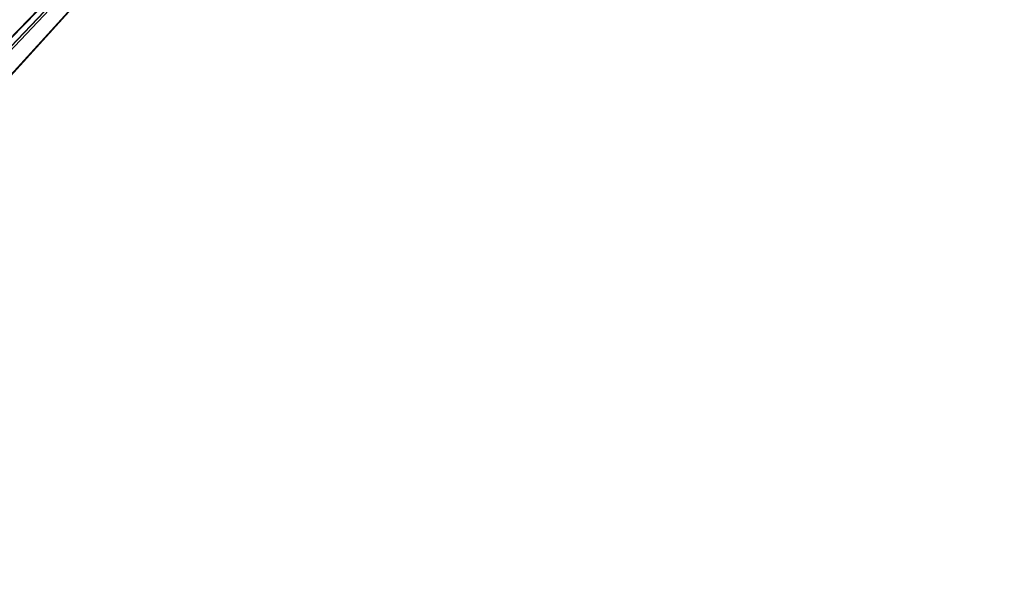
# Model space of a CAD drawing. Units: millimetres. Extents: x 127935 to 1030822, y 338935 to 1061189.
# Drawn here: x 616035 to 617101, y 488105 to 488725 of the extents above; entities that cross this region are included whole.
import ezdxf

# ---------------------------------------------------------------- set-up
doc = ezdxf.new("R2010")
doc.units = ezdxf.units.MM
doc.header["$LTSCALE"] = 10000
doc.layers.add('FP_DIKEAREA', color=7, linetype='CONTINUOUS', true_color=0x506e3f)
doc.layers.add('FP_SICL1', color=7, linetype='CONTINUOUS', lineweight=30)
doc.layers.add('FP_SICL2', color=7, linetype='CONTINUOUS', lineweight=30)
doc.layers.add('FPW_SIMLY', color=7, linetype='CONTINUOUS')

msp = doc.modelspace()

# ---------------------------------------------------------------- linework, layer by layer
at = {"layer": 'FP_DIKEAREA'}
msp.add_3dface([(588711.085, 526770.006), (677111.085, 526770.006), (677111.085, 486170.006), (588711.085, 486170.006)], dxfattribs=at)
at = {"layer": 'FP_SICL1', "color": 30, "linetype": 'Continuous'}
for centre, radius in [((566347.382, 493220.65, 1500), 78170.185), ((566347.382, 493320.65, 1500), 60670.185)]:
    msp.add_circle(centre, radius, dxfattribs=at)
at = {"layer": 'FP_SICL2', "color": 220, "linetype": 'Continuous'}
for radius in [78070.185, 60670.185]:
    msp.add_circle((566347.382, 501520.65, 10000), radius, dxfattribs=at)
at = {"layer": 'FPW_SIMLY', "color": 4}
for points in [[(616623.159, 489323.282, 458.7), (614896.041, 487535.013, 1572.657), (613215.185, 485778.572, 2558.775), (611578.955, 484052.835, 3420.713), (609985.774, 482356.715, 4161.973), (608434.121, 480689.167, 4785.911), (606922.537, 479049.187, 5295.737), (605449.626, 477435.814, 5694.519), (604014.06, 475848.135, 5985.191), (602614.583, 474285.285, 6170.555), (601250.008, 472746.448, 6253.296), (599919.228, 471230.862, 6235.988), (598621.209, 469737.816, 6121.106), (597354.996, 468266.653, 5911.04), (596119.707, 466816.765, 5608.103), (594914.533, 465387.598, 5214.552), (593738.733, 463978.639, 4732.593), (592591.628, 462589.423, 4164.396), (591472.593, 461219.519, 3512.103), (590381.049, 459868.529, 2777.834), (589316.463, 458536.087, 1963.7), (588278.386, 457221.883, 1071.839), (587266.437, 455925.655, 104.425), (586280.285, 454647.175, -936.327)], [(616623.159, 489323.282, 458.7), (614877.628, 487489.096, 1491.04), (613178.851, 485687.968, 2397.727), (611525.187, 483918.737, 3182.337), (609915.052, 482180.284, 3848.294), (608346.923, 480471.531, 4398.877), (606819.344, 478791.449, 4837.223), (605330.923, 477139.054, 5166.332), (603880.338, 475513.412, 5389.075), (602466.34, 473913.638, 5508.199), (601087.754, 472338.903, 5526.341), (599743.48, 470788.428, 5446.031), (598432.494, 469261.489, 5269.71), (597153.845, 467757.414, 4999.737), (595906.659, 466275.585, 4638.408), (594690.126, 464815.43, 4187.96), (593503.503, 463376.423, 3650.586), (592346.104, 461958.079, 3028.447), (591217.294, 460559.949, 2323.675), (590116.482, 459181.615, 1538.384), (589043.122, 457822.69, 674.677), (587996.748, 456482.847, -265.316)], [(616623.159, 489323.282, 458.7), (615020.604, 487555.767, 1764.283), (613460.974, 485819.524, 2936.895), (611942.719, 484113.424, 3980.399), (610464.335, 482436.372, 4898.499), (609024.367, 480787.308, 5694.742), (607621.415, 479165.21, 6372.518), (606254.13, 477569.097, 6935.062), (604921.225, 475998.031, 7385.462), (603621.474, 474451.119, 7726.658), (602353.722, 472927.52, 7961.454), (601116.883, 471426.441, 8092.525), (599909.947, 469947.147, 8122.427), (598731.981, 468488.96, 8053.611), (597582.131, 467051.256, 7888.438), (596459.622, 465633.47, 7629.192), (595363.752, 464235.092, 7278.098)], [(616623.159, 489323.282, 458.7), (615043.443, 487665.017, 1880.105), (613506.04, 486035.098, 3165.436), (612009.421, 484432.501, 4318.671), (610552.099, 482856.229, 5343.625), (609132.628, 481305.314, 6243.957), (607749.612, 479778.82, 7023.168), (606401.7, 478275.843, 7684.6), (605087.597, 476795.514, 8231.442), (603806.065, 475337.005, 8666.73), (602555.927, 473899.528, 8993.354), (601336.079, 472482.341, 9214.065), (600145.486, 471084.754, 9331.482), (598983.194, 469706.124, 9348.109), (597848.328, 468345.868, 9266.343), (596740.095, 467003.454, 9088.496), (595657.783, 465678.405, 8816.809)], [(616623.159, 489323.282, 458.7), (614958.601, 487564.185, 1692.216), (613338.63, 485836.135, 2794.692), (611761.65, 484138.022, 3769.91), (610226.117, 482468.771, 4621.496), (608730.542, 480827.343, 5352.923), (607273.488, 479212.74, 5967.51), (605853.581, 477624.002, 6468.428), (604469.505, 476060.216, 6858.706), (603120.015, 474520.514, 7141.232), (601803.934, 473004.075, 7318.763), (600520.157, 471510.131, 7393.936), (599267.66, 470037.968, 7369.278), (598045.492, 468586.924, 7247.217), (596852.782, 467156.394, 7030.098), (595688.736, 465745.823, 6720.197)], [(616623.159, 489323.282, 458.7), (614962.378, 487493.992, 1627.661), (613346.081, 485697.628, 2667.311), (611772.679, 483933.015, 3581.37), (610240.634, 482199.015, 4373.402), (608748.466, 480494.53, 5046.819), (607294.751, 478818.508, 5604.882), (605878.128, 477169.941, 6050.706), (604497.3, 475547.869, 6387.265), (603151.04, 473951.383, 6617.399), (601838.189, 472379.627, 6743.821), (600557.666, 470831.8, 6769.13), (599308.463, 469307.155, 6695.821), (598089.65, 467805.004, 6526.294), (596900.372, 466324.715, 6262.876), (595739.848, 464865.709, 5907.827)], [(616623.159, 489323.282, 458.7), (614994.072, 487639.019, 1802.675), (613408.621, 485983.798, 3012.651), (611865.238, 484356.576, 4092.521), (610362.401, 482756.34, 5046.022), (608898.636, 481182.109, 5876.734), (607472.517, 479632.935, 6588.08), (606082.675, 478107.904, 7183.332), (604727.796, 476606.144, 7665.61), (603406.629, 475126.822, 8037.887), (602117.988, 473669.147, 8302.999), (600860.761, 472232.381, 8463.649), (599633.909, 470815.831, 8522.417), (598436.472, 469418.859, 8481.776), (597267.571, 468040.88, 8344.104), (596126.407, 466681.36, 8111.698)]]:
    msp.add_polyline3d(points, dxfattribs=at)

doc.saveas('drawing.dxf')
